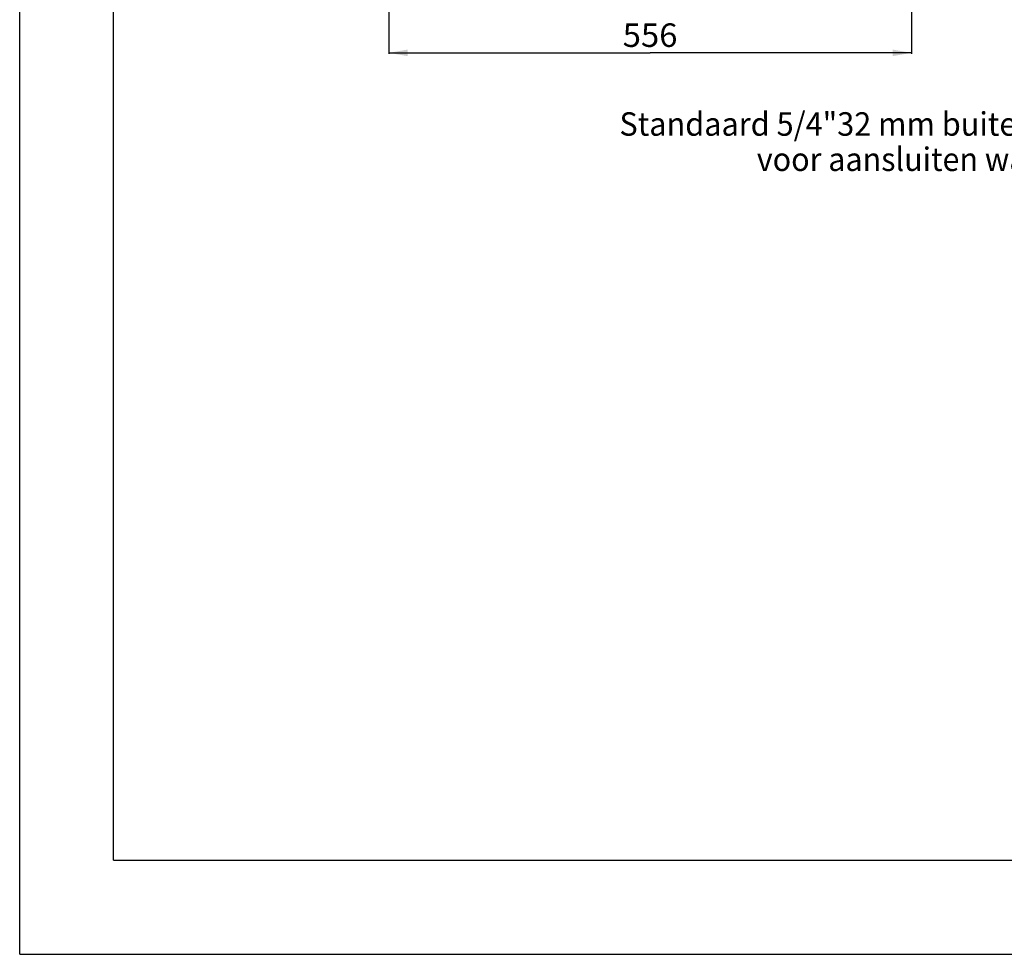
# Model space of a CAD drawing. Units: millimetres. Extents: x 0 to 4200, y 0 to 2970.
# Drawn here: x 0 to 1048, y 0 to 994 of the extents above; entities that cross this region are included whole.
import ezdxf
from ezdxf.enums import TextEntityAlignment as Align

# ---------------------------------------------------------------- set-up
doc = ezdxf.new("R2010")
doc.units = ezdxf.units.MM
doc.header["$LTSCALE"] = 231
doc.layers.get('0').update_dxf_attribs({"linetype": 'CONTINUOUS'})
doc.layers.add('A1000941_BL13', color=7, linetype='CONTINUOUS')
doc.styles.get("Standard").update_dxf_attribs({"font": 'arial.ttf'})
doc.dimstyles.new('DIMSTYLE_1', dxfattribs={"dimtxt": 25, "dimasz": 20, "dimexe": 0.125, "dimexo": 0.0625, "dimtad": 1, "dimdec": 3, "dimdsep": 46, "dimtxsty": 'Standard', "dimblk": '_FILLED', "dimblk1": '_FILLED', "dimblk2": '_FILLED', "dimcen": 0.09, "dimclrt": 5, "dimadec": 3, "dimazin": 2, "dimtp": 0.001, "dimtm": 0.001, "dimtfac": 1, "dimtdec": 3, "dimtofl": 0, "dimtmove": 0, "dimatfit": 3, "dimldrblk": '_FILLED', "dimfxl": 1, "dimtolj": 1, "dimarcsym": 0})

# ---------------------------------------------------------------- blocks, each defined once
blk = doc.blocks.new('_FILLED')
at = {"color": 0, "linetype": 'ByBlock'}
blk.add_solid([(0, 0), (-1, 0.175), (-1, -0.175)], dxfattribs=at)
blk = doc.blocks.new('*D4')
at = {"color": 2, "linetype": 'Continuous'}
for p, q in [((948.9, 1032.6), (948.9, 957.9)), ((392.9, 1014.4), (392.9, 957.9)), ((392.9, 959.1), (670.9, 959.1)), ((948.9, 959.1), (670.9, 959.1))]:
    blk.add_line(p, q, dxfattribs=at)
at = {"color": 2, "linetype": 'Continuous', "xscale": 20, "yscale": 20, "zscale": 20, "rotation": 180}
blk.add_blockref('_FILLED', (392.9, 959.1), dxfattribs=at)
at = {"color": 2, "linetype": 'Continuous', "xscale": 20, "yscale": 20, "zscale": 20}
blk.add_blockref('_FILLED', (948.9, 959.1), dxfattribs=at)
at = {"color": 5, "linetype": 'Continuous', "width": 1.00001}
blk.add_text('556', height=25, dxfattribs=at).set_placement((641.7, 965.4), (700, 965.4), align=Align.FIT)
blk = doc.blocks.new('A1000941_BL13', base_point=(2149.4255, 1487.6989))
at = {"layer": 'A1000941_BL13', "color": 2, "linetype": 'Continuous'}
dim = blk.add_linear_dim(base=(948.8764, 959.1111), p1=(392.8764, 1014.5099), p2=(948.8764, 1032.677), dimstyle='DIMSTYLE_1', dxfattribs=at)
dim.commit()
dim.dimension.update_dxf_attribs({"geometry": '*D4', "text_midpoint": (670.7888, 959.1111), "dimtype": 160})

msp = doc.modelspace()

# ---------------------------------------------------------------- linework, layer by layer
at = {"color": 7, "linetype": 'Continuous'}
for p, q in [((0, 0), (0, 2970)), ((100, 100), (100, 2870)), ((100, 100), (4100, 100)), ((0, 0), (4200, 0))]:
    msp.add_line(p, q, dxfattribs=at)

# ---------------------------------------------------------------- block references
at = {"layer": 'A1000941_BL13'}
msp.add_blockref('A1000941_BL13', (2149.4, 1487.7), dxfattribs=at)

# ---------------------------------------------------------------- texts
at = {"color": 5, "linetype": 'Continuous'}
for s, width, p, p2 in [('Standaard 5/4"32 mm buitendraad', 0.9989, (638.2, 870.9), (1170.4, 870.9)), ('voor aansluiten waterslot', 0.999076, (784.4, 833.4), (1170.4, 833.4))]:
    msp.add_text(s, height=25, dxfattribs=dict(at, width=width)).set_placement(p, p2, align=Align.FIT)

doc.saveas('drawing.dxf')
